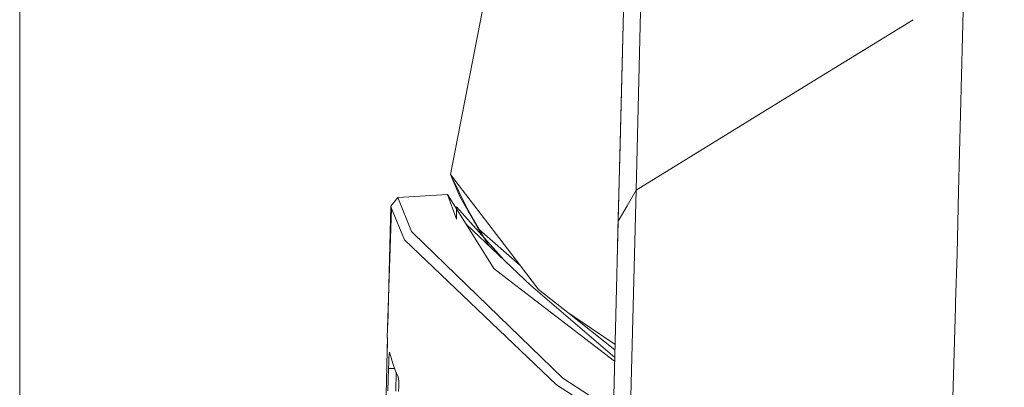
# Model space of a CAD drawing. Units: millimetres. Extents: x 456 to 9385, y -370 to 4022.
# Drawn here: x 655 to 688, y 2199 to 2211 of the extents above; entities that cross this region are included whole.
import ezdxf

# ---------------------------------------------------------------- set-up
doc = ezdxf.new("R2010")
doc.units = ezdxf.units.MM
doc.layers.add('1', color=7, linetype='Continuous', true_color=0xffffff)
doc.styles.add('blockfont', font='simplex.shx')
doc.dimstyles.get("Standard").update_dxf_attribs({"dimtxt": 0.18, "dimasz": 0.18, "dimexe": 0.18, "dimexo": 0.0625, "dimgap": 0.09, "dimtad": 0, "dimtih": 1, "dimtoh": 1, "dimdec": 4, "dimzin": 0, "dimdsep": 46, "dimtxsty": 'Standard', "dimcen": 0.09, "dimadec": 0, "dimazin": 0, "dimtfac": 1, "dimtdec": 4, "dimtofl": 0, "dimtmove": 0, "dimatfit": 3, "dimfxl": 1, "dimtolj": 1, "dimtzin": 0, "dimarcsym": 0})

# ---------------------------------------------------------------- blocks, each defined once
blk = doc.blocks.new('_U11')
at = {"layer": '1', "color": 18, "lineweight": 13}
for p, q in [((655.399906, 1202.095759), (655.399906, 3632.71308)), ((655.399906, 3629.53808), (1995.174953, 3629.53808)), ((3705, 3629.53808), (2414.339537, 3629.53808)), ((1972.64787, 3554.53808), (1947.64787, 3554.53808)), ((1947.64787, 3554.53808), (1947.64787, 3460.78808)), ((2204.314537, 3554.53808), (2179.314537, 3554.53808)), ((2204.314537, 3460.78808), (2204.314537, 3554.53808)), ((1947.64787, 3460.78808), (1972.64787, 3460.78808)), ((2179.314537, 3460.78808), (2204.314537, 3460.78808))]:
    blk.add_line(p, q, dxfattribs=at)
at = {"layer": '1', "color": 18, "lineweight": 70}
for points in [[(655.399906, 3629.53808), (705.399857, 3642.935539), (705.399956, 3616.14062)], [(3705, 3629.53808), (3655.000049, 3616.14062), (3654.999951, 3642.935539)]]:
    blk.add_solid(points, dxfattribs=at)
at = {"layer": '1', "color": 18, "linetype": 'Continuous', "lineweight": 13, "char_height": 50, "attachment_point": 7, "line_spacing_factor": 0.903614, "style": 'blockfont'}
for s, insert in [('\\W1.1628;120', (1999.412453, 3590.642246)), ('\\W1.1047;BBC', (2256.964537, 3590.642246)), ('\\W1.1591;3048', (1972.17287, 3468.767246))]:
    blk.add_mtext(s, dxfattribs=dict(at, insert=insert))

msp = doc.modelspace()

# ---------------------------------------------------------------- linework, layer by layer
at = {"layer": '1', "color": 18, "linetype": 'Continuous', "lineweight": 13}
for p, q in [((677.101004, 2264.317058), (675.576079, 2205.207102)), ((674.992192, 2204.192393), (676.380641, 2258.839071)), ((669.500935, 2205.717795), (675.858213, 2238.282109)), ((675.055611, 2206.689589), (675.46736, 2222.89633)), ((686.135186, 2205.164212), (686.304676, 2211.805336)), ((681.091547, 2208.59919), (684.648004, 2210.78646)), ((675.576079, 2205.207102), (681.091319, 2208.59905)), ((675.055611, 2206.689589), (674.984324, 2203.883402)), ((669.500935, 2205.717795), (671.76305, 2202.771895)), ((669.589627, 2205.510132), (669.500935, 2205.717795)), ((670.077669, 2204.547636), (669.500935, 2205.717795)), ((669.589627, 2205.510132), (669.806111, 2205.003016)), ((667.774546, 2204.970591), (667.544949, 2204.686634)), ((669.409382, 2205.066197), (667.774546, 2204.970591)), ((667.774546, 2204.970591), (668.229925, 2203.85503)), ((669.409382, 2205.066197), (670.013058, 2204.096548)), ((669.699776, 2204.258434), (669.409382, 2205.066197)), ((670.407641, 2203.958981), (669.806111, 2205.003016)), ((675.281155, 2204.694264), (675.576079, 2205.207102)), ((675.576079, 2205.207102), (675.352442, 2196.631186)), ((686.083186, 2203.126661), (686.135186, 2205.164209)), ((667.544949, 2204.686634), (667.446846, 2200.789906)), ((667.544949, 2204.686634), (667.576182, 2204.610579)), ((669.703352, 2204.665415), (669.702734, 2204.595004)), ((669.703352, 2204.665415), (671.257995, 2202.918592)), ((669.971195, 2204.763667), (670.014727, 2204.661123)), ((670.014727, 2204.661123), (670.08363, 2204.525463)), ((674.992192, 2204.192393), (675.281155, 2204.694264)), ((667.576182, 2204.610579), (667.432892, 2200.377695)), ((667.576182, 2204.610579), (668.001282, 2203.579657)), ((669.702734, 2204.595004), (669.699776, 2204.258434)), ((670.077669, 2204.547636), (670.08363, 2204.525463)), ((670.077669, 2204.547636), (670.436489, 2203.921311)), ((670.08363, 2204.525463), (670.172109, 2204.382791)), ((670.08363, 2204.525463), (670.407641, 2203.958981)), ((670.013058, 2204.096548), (670.916903, 2202.643864)), ((672.132329, 2202.091299), (670.013058, 2204.096548)), ((674.992192, 2204.192393), (674.73923, 2194.23651)), ((668.282616, 2203.80377), (668.229925, 2203.85503)), ((673.184264, 2199.059956), (668.282616, 2203.80377)), ((670.407641, 2203.958981), (670.571715, 2203.689708)), ((670.436489, 2203.921311), (670.758902, 2203.390832)), ((670.436489, 2203.921311), (671.764072, 2202.770565)), ((674.958245, 2202.85634), (674.984324, 2203.883402)), ((670.611966, 2201.087706), (668.001282, 2203.579657)), ((686.083186, 2203.126661), (686.037648, 2201.533072)), ((671.76305, 2202.771895), (672.386515, 2201.960079)), ((670.916903, 2202.643864), (671.496975, 2202.199452)), ((674.875599, 2199.609597), (671.496975, 2202.199452)), ((672.132329, 2202.091299), (672.136175, 2202.087872)), ((672.136175, 2202.087872), (672.135699, 2202.08811)), ((672.136175, 2202.087872), (674.878844, 2199.737348)), ((672.386515, 2201.960079), (673.341143, 2201.200478)), ((686.033833, 2201.393835), (686.037648, 2201.533072)), ((670.611966, 2201.087706), (672.96921, 2198.83775)), ((674.889472, 2200.155776), (673.341143, 2201.200478)), ((674.885187, 2199.98708), (673.341143, 2201.200478)), ((685.825693, 2194.094889), (686.033833, 2201.393835)), ((667.43623, 2200.125925), (667.432177, 2199.941389)), ((667.432892, 2200.377695), (667.438775, 2200.370695)), ((667.432892, 2200.377695), (667.434084, 2200.377695)), ((667.432892, 2200.110905), (667.435515, 2200.249664)), ((667.434084, 2200.377695), (667.438614, 2200.377457)), ((667.436707, 2200.341694), (667.435515, 2200.249664)), ((667.43623, 2200.125925), (667.438614, 2200.260155)), ((667.436497, 2200.373406), (667.436707, 2200.341694)), ((667.439329, 2200.347416), (667.438614, 2200.377457)), ((667.439329, 2200.347416), (667.438614, 2200.260155)), ((674.889625, 2200.155673), (674.88949, 2200.155764)), ((667.432177, 2199.941389), (667.278874, 2193.463795)), ((667.337048, 2196.100704), (667.429077, 2199.941628)), ((667.432892, 2200.110905), (667.429077, 2199.941628)), ((667.429077, 2199.941628), (667.432165, 2199.940893)), ((667.494166, 2199.826472), (667.487252, 2199.708454)), ((667.500603, 2199.893944), (667.494166, 2199.826472)), ((667.506087, 2199.903481), (667.500603, 2199.893944)), ((667.506087, 2199.903481), (667.611229, 2199.53417)), ((674.885339, 2199.986961), (674.885204, 2199.987066)), ((667.474854, 2199.373476), (667.480576, 2199.55086)), ((667.487252, 2199.708454), (667.480576, 2199.55086)), ((667.611229, 2199.53417), (667.694437, 2199.316256)), ((674.875748, 2199.609483), (674.875613, 2199.609586)), ((674.878859, 2199.737335), (674.878993, 2199.73722)), ((667.45435, 2198.642008), (667.474854, 2199.373476)), ((667.474854, 2199.373476), (667.674734, 2199.367856)), ((667.793381, 2199.098103), (667.694437, 2199.316256)), ((667.725935, 2199.246809), (667.708981, 2198.634855)), ((667.793381, 2199.098103), (667.801964, 2199.047558)), ((667.806971, 2198.942415), (667.801964, 2199.047558)), ((667.807448, 2198.795073), (667.806971, 2198.942415)), ((674.687493, 2197.736256), (672.96921, 2198.83775)), ((673.184264, 2199.059956), (674.834312, 2197.984117)), ((667.803633, 2198.621266), (667.807448, 2198.795073))]:
    msp.add_line(p, q, dxfattribs=at)

# ---------------------------------------------------------------- dimensions: what is measured, and where the dimension line sits
dim = msp.add_linear_dim(base=(655.399906, 3629.53808), p1=(3705, 3830), p2=(655.399906, 1200.508259), text='\\C18;120\\P[\\C18;\\H50.00;\\Fsimplex.shx;3048\\Fsimplex.shx;\\H50.00;\\C18; ]\\C18;\\H50.00;\\Fsimplex.shx;BBC\\Fsimplex.shx;\\H50.00;\\C18;', dimstyle='Standard', override={"dimtxt": 50, "dimasz": 50, "dimexe": 3.175, "dimexo": 1.5875, "dimgap": 1.5875, "dimtih": 1, "dimtoh": 1, "dimdec": 1, "dimlfac": 0.03937, "dimdsep": 46, "dimlunit": 2, "dimpost": '', "dimtxsty": 'blockfont', "dimsah": 1, "dimse1": 0, "dimse2": 0, "dimsd1": 0, "dimsd2": 0, "dimclrd": 18, "dimclre": 18, "dimclrt": 18, "dimtol": 0, "dimtm": -0.1, "dimtfac": 1, "dimtdec": 2, "dimtofl": 1, "dimtmove": 0, "dimlwd": 13, "dimlwe": 13}, dxfattribs=at)
dim.commit()
dim.dimension.update_dxf_attribs({"geometry": '_U11', "text_midpoint": (2191.137453, 3629.53808), "dimtype": 160})

doc.saveas('drawing.dxf')
